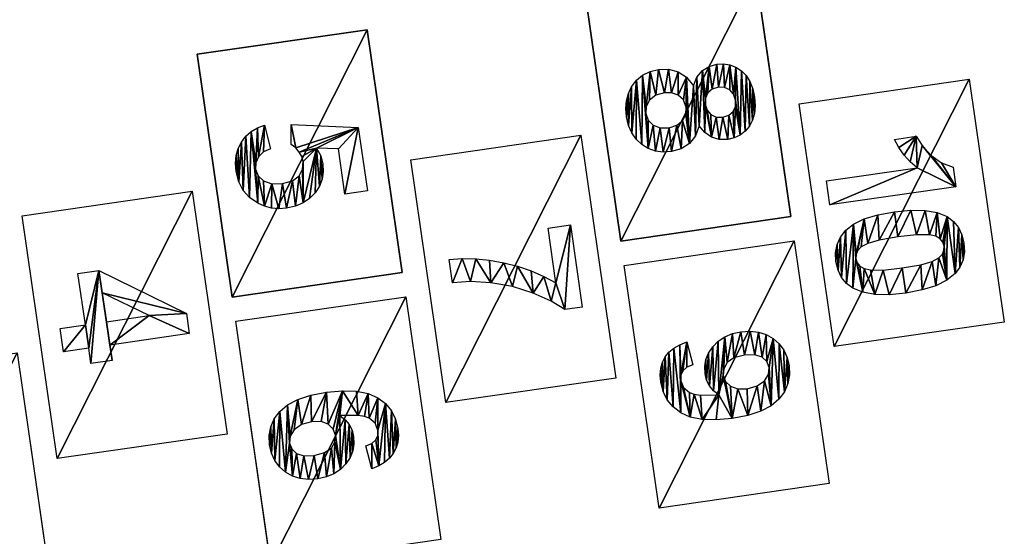
# Model space of a CAD drawing. Extents: x 0 to 8772, y 0 to 5937.
# Drawn here: x 4233 to 5839, y 2509 to 3351 of the extents above; entities that cross this region are included whole.
import ezdxf

# ---------------------------------------------------------------- set-up
doc = ezdxf.new("R2010")
doc.units = 0
doc.header["$LTSCALE"] = 25.4
doc.layers.get('0').update_dxf_attribs({"color": 13, "linetype": 'CONTINUOUS'})

msp = doc.modelspace()

# ---------------------------------------------------------------- linework, layer by layer
at = {"color": 250}
for p, q in [((5490.6, 3030), (5433.5, 3425.9)), ((5156.4, 3386), (5213.4, 2990)), ((4800.1, 3334.6), (4522.9, 3294.7)), ((4857.1, 2938.7), (4800.1, 3334.6)), ((4522.9, 3294.7), (4580, 2898.8)), ((5504.5, 3213.8), (5781.6, 3253.8)), ((5781.6, 3253.8), (5838.7, 2857.9)), ((5561.5, 2817.9), (5504.5, 3213.8)), ((4871, 3122.6), (5148.2, 3162.5)), ((5148.2, 3162.5), (5205.2, 2766.6)), ((4928.1, 2726.6), (4871, 3122.6)), ((4237.6, 3031.3), (4514.7, 3071.2)), ((4514.7, 3071.2), (4571.8, 2675.3)), ((4294.6, 2635.4), (4237.6, 3031.3)), ((5213.4, 2990), (5490.6, 3030)), ((5219.1, 2950.5), (5496.3, 2990.4)), ((5496.3, 2990.4), (5553.3, 2594.5)), ((4580, 2898.8), (4857.1, 2938.7)), ((5276.2, 2554.5), (5219.1, 2950.5)), ((4585.7, 2859.2), (4862.8, 2899.1)), ((4862.8, 2899.1), (4919.9, 2503.2)), ((4642.7, 2463.3), (4585.7, 2859.2)), ((5838.7, 2857.9), (5561.5, 2817.9)), ((4229.4, 2807.8), (4286.4, 2411.9)), ((5205.2, 2766.6), (4928.1, 2726.6)), ((4571.8, 2675.3), (4294.6, 2635.4)), ((5553.3, 2594.5), (5276.2, 2554.5))]:
    msp.add_line(p, q, dxfattribs=at)
at = {"color": 43}
for p, q in [((4632.8, 3178.9, 10), (4642.5, 3140.4, 10)), ((4676.1, 3147.8, 10), (4676.1, 3180.3, 10)), ((4676.1, 3180.3, 10), (4785.4, 3175.5, 10)), ((4785.4, 3175.5, 10), (4800.3, 3071.9, 10)), ((4753, 3140.5, 10), (4717.4, 3141.7, 10)), ((4763.6, 3066.7, 10), (4753, 3140.5, 10)), ((4800.3, 3071.9, 10), (4763.6, 3066.7, 10)), ((5094.9, 3011.1, 10), (5131.3, 3016.3, 10)), ((5107.7, 2922, 10), (5094.9, 3011.1, 10)), ((5131.3, 3016.3, 10), (5150.6, 2882.4, 10)), ((4939.1, 2922, 10), (4933.6, 2959.8, 10)), ((4328.5, 2937.1, 10), (4362.7, 2942, 10)), ((4362.7, 2942, 10), (4505.3, 2872.1, 10)), ((4340.5, 2853.4, 10), (4328.5, 2937.1, 10)), ((4444.8, 2868.5, 10), (4368.2, 2905.4, 10)), ((4368.2, 2905.4, 10), (4374.9, 2858.4, 10)), ((5150.6, 2882.4, 10), (5122.1, 2878.3, 10)), ((4374.9, 2858.4, 10), (4444.8, 2868.5, 10)), ((4505.3, 2872.1, 10), (4510, 2839.2, 10)), ((4299.4, 2847.5, 10), (4340.5, 2853.4, 10)), ((4304.8, 2809.6, 10), (4299.4, 2847.5, 10)), ((4510, 2839.2, 10), (4380.4, 2820.5, 10)), ((5321.1, 2825.6, 10), (5330.7, 2788.3, 10)), ((4346, 2815.5, 10), (4304.8, 2809.6, 10)), ((4349.6, 2790.2, 10), (4346, 2815.5, 10)), ((4380.4, 2820.5, 10), (4384.1, 2795.1, 10)), ((4384.1, 2795.1, 10), (4349.6, 2790.2, 10)), ((4807.5, 2618.9, 10), (4797.9, 2656.2, 10))]:
    msp.add_line(p, q, dxfattribs=at)
at = {"color": 18}
for p, q in [((5659.4, 3155.9, 10), (5695, 3161, 10)), ((5548.8, 3088.3, 10), (5696.4, 3109.6, 10)), ((5755.1, 3110.5, 10), (5759.7, 3078.7, 10)), ((5554.4, 3049.1, 10), (5548.8, 3088.3, 10)), ((5759.7, 3078.7, 10), (5554.4, 3049.1, 10))]:
    msp.add_line(p, q, dxfattribs=at)

# ---------------------------------------------------------------- meshes
at = {"color": 250}
mesh = msp.add_polyface(dxfattribs=at)
corners = [(5433.5, 3425.9), (5213.4, 2990), (5156.4, 3386), (5490.6, 3030)]
mesh.append_faces([[corners[k] for k in face] for face in [(0, 1, 2), (1, 0, 3)]], dxfattribs={"vtx0": -1, "color": 250})
mesh = msp.add_polyface(dxfattribs=at)
corners = [(4800.1, 3334.6), (4580, 2898.8), (4522.9, 3294.7), (4857.1, 2938.7)]
mesh.append_faces([[corners[k] for k in face] for face in [(0, 1, 2), (1, 0, 3)]], dxfattribs={"vtx0": -1, "color": 250})
at = {"color": 43}
mesh = msp.add_polyface(dxfattribs=at)
corners = [(5222.9, 3218.8, 10), (5222.9, 3192.8, 10), (5221.9, 3206.3, 10), (5225.9, 3230.5, 10), (5226.1, 3178.7, 10), (5230.9, 3241.3, 10), (5231.3, 3166.4, 10), (5239, 3252.2, 10), (5238.4, 3156, 10), (5247.6, 3147.3, 10), (5249, 3260.7, 10), (5258.2, 3140.8, 10), (5254.4, 3198, 10), (5258.1, 3187.2, 10), (5266, 3179.2, 10), (5269.9, 3136.7, 10), (5277.5, 3174.8, 10), (5282.5, 3135.1, 10), (5292.3, 3174.9, 10), (5296.2, 3135.9, 10), (5304.9, 3178.8, 10), (5312, 3140.4, 10), (5314.2, 3186.3, 10), (5325.2, 3149.1, 10), (5319.4, 3196.4, 10), (5319.9, 3208, 10), (5320.6, 3257.4, 10), (5331.9, 3243.3, 10), (5335.1, 3161.6, 10), (5337.6, 3257.6, 10), (5341.4, 3177.8, 10), (5346.4, 3268, 10), (5350.2, 3167, 10), (5351.4, 3223.3, 10), (5357.4, 3274.9, 10), (5351.2, 3213.1, 10), (5355.2, 3231.7, 10), (5362.4, 3237.8, 10), (5370, 3278.4, 10), (5372.5, 3240.9, 10), (5381.1, 3279, 10), (5382.7, 3240.7, 10), (5391.4, 3277.4, 10), (5391.2, 3236.8, 10), (5397.4, 3229.7, 10), (5401.1, 3273.7, 10), (5400.5, 3219.8, 10), (5361.3, 3159.5, 10), (5354.3, 3203.3, 10), (5360.4, 3196.2, 10), (5369, 3192.3, 10), (5374, 3155.7, 10), (5379.7, 3192.2, 10), (5387.7, 3155.7, 10), (5389.4, 3195.3, 10), (5398.4, 3158.3, 10), (5396.4, 3201.3, 10), (5400.2, 3209.7, 10), (5408, 3162.8, 10), (5410.1, 3267.9, 10), (5416.2, 3169.1, 10), (5417.9, 3260, 10), (5423.1, 3177.3, 10), (5424, 3250.2, 10), (5428.4, 3187.1, 10), (5428.6, 3238.4, 10), (5431.5, 3198.3, 10), (5431.5, 3224.7, 10), (5432.6, 3210.8, 10), (5255, 3209.7, 10), (5261.1, 3266.6, 10), (5260.4, 3220, 10), (5270.4, 3227.8, 10), (5275.1, 3270, 10), (5284.5, 3232, 10), (5291.3, 3270.3, 10), (5295.9, 3231.8, 10), (5306.8, 3266.2, 10), (5307, 3228, 10), (5315.7, 3220.2, 10)]
mesh.append_faces([[corners[k] for k in face] for face in [(0, 1, 2), (66, 67, 68)]], dxfattribs={"vtx0": -1, "color": 43})
mesh.append_faces([[corners[k] for k in face] for face in [(1, 3, 4), (4, 5, 6), (6, 7, 8), (8, 7, 9), (9, 10, 11), (11, 14, 15), (15, 16, 17), (17, 18, 19), (19, 20, 21), (21, 22, 23), (23, 27, 28), (28, 29, 30), (30, 31, 32), (33, 34, 36), (36, 34, 37), (37, 38, 39), (39, 40, 41), (41, 42, 43), (43, 42, 44), (44, 45, 46), (47, 50, 51), (51, 52, 53), (53, 54, 55), (55, 57, 58), (58, 59, 60), (60, 61, 62), (62, 63, 64), (64, 65, 66), (69, 70, 71), (71, 70, 72), (72, 73, 74), (74, 75, 76), (76, 77, 78), (78, 26, 79), (79, 26, 25)]], dxfattribs={"vtx0": -1, "vtx1": -1, "color": 43})
mesh.append_faces([[corners[k] for k in face] for face in [(11, 10, 12), (23, 25, 26), (32, 31, 33), (58, 46, 45)]], dxfattribs={"vtx0": -1, "vtx1": -1, "vtx2": -1, "color": 43})
mesh.append_faces([[corners[k] for k in face] for face in [(1, 0, 3), (4, 3, 5), (6, 5, 7), (9, 7, 10), (11, 12, 13), (11, 13, 14), (15, 14, 16), (17, 16, 18), (19, 18, 20), (21, 20, 22), (23, 22, 24), (23, 24, 25), (23, 26, 27), (28, 27, 29), (30, 29, 31), (33, 31, 34), (32, 33, 35), (37, 34, 38), (39, 38, 40), (41, 40, 42), (44, 42, 45), (35, 47, 32), (47, 35, 48), (47, 48, 49), (47, 49, 50), (51, 50, 52), (53, 52, 54), (55, 54, 56), (55, 56, 57), (58, 57, 46), (58, 45, 59), (60, 59, 61), (62, 61, 63), (64, 63, 65), (66, 65, 67), (10, 69, 12), (69, 10, 70), (72, 70, 73), (74, 73, 75), (76, 75, 77), (78, 77, 26)]], dxfattribs={"vtx0": -1, "vtx2": -1, "color": 43})
at = {"color": 250}
mesh = msp.add_polyface(dxfattribs=at)
corners = [(5781.6, 3253.8), (5561.5, 2817.9), (5504.5, 3213.8), (5838.7, 2857.9)]
mesh.append_faces([[corners[k] for k in face] for face in [(0, 1, 2), (1, 0, 3)]], dxfattribs={"vtx0": -1, "color": 250})
at = {"color": 43}
mesh = msp.add_polyface(dxfattribs=at)
corners = [(4610.8, 3168.5, 10), (4618.4, 3117.8, 10), (4617.9, 3107.4, 10), (4621, 3174.5, 10), (4622.9, 3127.5, 10), (4632.8, 3178.9, 10), (4631.1, 3135.4, 10), (4642.5, 3140.4, 10), (4586.6, 3129.5, 10), (4586.5, 3103.3, 10), (4585.5, 3116.9, 10), (4590.6, 3086.8, 10), (4589.7, 3141.1, 10), (4595, 3151.6, 10), (4597.8, 3072.7, 10), (4602.1, 3160.9, 10), (4608.1, 3061.1, 10), (4621.5, 3051.9, 10), (4622, 3096.4, 10), (4632.6, 3046.9, 10), (4630.9, 3088.1, 10), (4644.3, 3083.5, 10), (4644.2, 3043.9, 10), (4656.2, 3042.9, 10), (4662.1, 3083.9, 10), (4668.6, 3043.7, 10), (4678.3, 3088.4, 10), (4682.9, 3046.9, 10), (4689.1, 3096.4, 10), (4695.4, 3052.2, 10), (4694.8, 3107.1, 10), (4695.4, 3119.7, 10), (4676.1, 3180.3, 10), (4683.6, 3141.9, 10), (4676.1, 3147.8, 10), (4785.4, 3175.5, 10), (4689.3, 3135.2, 10), (4717.4, 3141.7, 10), (4693.3, 3127.8, 10), (4706.2, 3059.5, 10), (4715.2, 3068.9, 10), (4753, 3140.5, 10), (4763.6, 3066.7, 10), (4800.3, 3071.9, 10), (4722.1, 3079.7, 10), (4724.2, 3129.1, 10), (4726.5, 3091.1, 10), (4727.8, 3115.9, 10), (4728.4, 3103.1, 10)]
mesh.append_faces([[corners[k] for k in face] for face in [(6, 5, 7), (8, 9, 10), (32, 33, 34), (42, 35, 43), (46, 47, 48)]], dxfattribs={"vtx0": -1, "color": 43})
mesh.append_faces([[corners[k] for k in face] for face in [(1, 3, 4), (4, 5, 6), (9, 8, 11), (11, 13, 14), (14, 15, 16), (16, 0, 17), (17, 18, 19), (19, 21, 22), (22, 21, 23), (23, 24, 25), (25, 26, 27), (27, 28, 29), (33, 35, 36), (36, 37, 38), (38, 37, 31), (29, 37, 39), (39, 37, 40), (37, 35, 41), (41, 35, 42), (44, 45, 46)]], dxfattribs={"vtx0": -1, "vtx1": -1, "color": 43})
mesh.append_faces([[corners[k] for k in face] for face in [(17, 0, 2), (36, 35, 37), (31, 37, 29)]], dxfattribs={"vtx0": -1, "vtx1": -1, "vtx2": -1, "color": 43})
mesh.append_faces([[corners[k] for k in face] for face in [(0, 1, 2), (1, 0, 3), (4, 3, 5), (11, 8, 12), (11, 12, 13), (14, 13, 15), (16, 15, 0), (17, 2, 18), (19, 18, 20), (19, 20, 21), (23, 21, 24), (25, 24, 26), (27, 26, 28), (29, 28, 30), (29, 30, 31), (33, 32, 35), (37, 44, 40), (44, 37, 45), (46, 45, 47)]], dxfattribs={"vtx0": -1, "vtx2": -1, "color": 43})
at = {"color": 250}
mesh = msp.add_polyface(dxfattribs=at)
corners = [(5148.2, 3162.5), (4928.1, 2726.6), (4871, 3122.6), (5205.2, 2766.6)]
mesh.append_faces([[corners[k] for k in face] for face in [(0, 1, 2), (1, 0, 3)]], dxfattribs={"vtx0": -1, "color": 250})
at = {"color": 18}
mesh = msp.add_polyface(dxfattribs=at)
corners = [(5695, 3161, 10), (5666.9, 3142.6, 10), (5659.4, 3155.9, 10), (5675.6, 3130.4, 10), (5685.4, 3119.4, 10), (5696.4, 3109.6, 10), (5704.6, 3146.1, 10), (5554.4, 3049.1, 10), (5548.8, 3088.3, 10), (5759.7, 3078.7, 10), (5718.8, 3130.4, 10), (5736.2, 3117.5, 10), (5755.1, 3110.5, 10)]
mesh.append_faces([[corners[k] for k in face] for face in [(0, 1, 2), (5, 7, 8), (9, 11, 12)]], dxfattribs={"vtx0": -1, "color": 18})
mesh.append_faces([[corners[k] for k in face] for face in [(1, 0, 3), (3, 0, 4), (4, 0, 5), (7, 5, 9)]], dxfattribs={"vtx0": -1, "vtx1": -1, "color": 18})
mesh.append_faces([[corners[k] for k in face] for face in [(9, 5, 6)]], dxfattribs={"vtx0": -1, "vtx1": -1, "vtx2": -1, "color": 18})
mesh.append_faces([[corners[k] for k in face] for face in [(5, 0, 6), (9, 6, 10), (9, 10, 11)]], dxfattribs={"vtx0": -1, "vtx2": -1, "color": 18})
at = {"color": 250}
mesh = msp.add_polyface(dxfattribs=at)
corners = [(4514.7, 3071.2), (4294.6, 2635.4), (4237.6, 3031.3), (4571.8, 2675.3)]
mesh.append_faces([[corners[k] for k in face] for face in [(0, 1, 2), (1, 0, 3)]], dxfattribs={"vtx0": -1, "color": 250})
at = {"color": 18}
mesh = msp.add_polyface(dxfattribs=at)
corners = [(5592.8, 3017.9, 10), (5596.9, 2968.1, 10), (5596.7, 2961.2, 10), (5610.2, 3026.2, 10), (5599.4, 2974.4, 10), (5605.3, 2980.5, 10), (5616, 2986.2, 10), (5632.4, 3032.9, 10), (5634.6, 2991.6, 10), (5659.4, 3038, 10), (5664.9, 2996.9, 10), (5686.4, 3040.6, 10), (5695.8, 3000.3, 10), (5709.7, 3040.1, 10), (5716.6, 3000.2, 10), (5729.4, 3036.5, 10), (5727, 2998, 10), (5734.1, 2993.9, 10), (5745.3, 3029.9, 10), (5738.3, 2988.5, 10), (5740.4, 2981.9, 10), (5745.1, 2926.3, 10), (5758.4, 2937.1, 10), (5755.8, 3022.1, 10), (5763.9, 3012.2, 10), (5766.4, 2947.6, 10), (5769.6, 3000.4, 10), (5771.4, 2959.4, 10), (5772.9, 2986.6, 10), (5773.6, 2972.4, 10), (5566.1, 2984.3, 10), (5564.2, 2956.5, 10), (5563.6, 2970.9, 10), (5567.6, 2942.7, 10), (5571.6, 2996.6, 10), (5573.3, 2930.8, 10), (5580.2, 3007.9, 10), (5581.4, 2921, 10), (5591.8, 2913.2, 10), (5607.8, 2906.6, 10), (5598.8, 2954.6, 10), (5603.1, 2949.2, 10), (5610.1, 2945.1, 10), (5627.5, 2903, 10), (5620.6, 2942.9, 10), (5641.3, 2942.7, 10), (5650.9, 2902.5, 10), (5672.2, 2946.2, 10), (5678.1, 2905.2, 10), (5702.4, 2951.4, 10), (5704.9, 2910.3, 10), (5721.1, 2956.9, 10), (5727.2, 2917.3, 10), (5731.7, 2962.6, 10), (5737.7, 2968.6, 10), (5740.3, 2975, 10)]
mesh.append_faces([[corners[k] for k in face] for face in [(27, 28, 29), (30, 31, 32)]], dxfattribs={"vtx0": -1, "color": 18})
mesh.append_faces([[corners[k] for k in face] for face in [(1, 3, 4), (4, 3, 5), (5, 3, 6), (6, 7, 8), (8, 9, 10), (10, 11, 12), (12, 13, 14), (14, 15, 16), (16, 15, 17), (17, 18, 19), (19, 18, 20), (21, 18, 22), (22, 24, 25), (25, 26, 27), (31, 30, 33), (33, 34, 35), (35, 36, 37), (37, 0, 38), (38, 2, 39), (39, 42, 43), (43, 45, 46), (46, 47, 48), (48, 49, 50), (50, 51, 52), (52, 53, 21)]], dxfattribs={"vtx0": -1, "vtx1": -1, "color": 18})
mesh.append_faces([[corners[k] for k in face] for face in [(20, 18, 21), (38, 0, 2)]], dxfattribs={"vtx0": -1, "vtx1": -1, "vtx2": -1, "color": 18})
mesh.append_faces([[corners[k] for k in face] for face in [(0, 1, 2), (1, 0, 3), (6, 3, 7), (8, 7, 9), (10, 9, 11), (12, 11, 13), (14, 13, 15), (17, 15, 18), (22, 18, 23), (22, 23, 24), (25, 24, 26), (27, 26, 28), (33, 30, 34), (35, 34, 36), (37, 36, 0), (39, 2, 40), (39, 40, 41), (39, 41, 42), (43, 42, 44), (43, 44, 45), (46, 45, 47), (48, 47, 49), (50, 49, 51), (52, 51, 53), (21, 53, 54), (21, 54, 55), (21, 55, 20)]], dxfattribs={"vtx0": -1, "vtx2": -1, "color": 18})
at = {"color": 43}
mesh = msp.add_polyface(dxfattribs=at)
corners = [(5131.3, 3016.3, 10), (5107.7, 2922, 10), (5094.9, 3011.1, 10), (5122.1, 2878.3, 10), (5150.6, 2882.4, 10), (4955.1, 2961.4, 10), (4939.1, 2922, 10), (4933.6, 2959.8, 10), (4968.3, 2924.1, 10), (4977.1, 2961.1, 10), (5001.8, 2922, 10), (4999.6, 2958.9, 10), (5022.6, 2954.8, 10), (5036.8, 2915.8, 10), (5045.3, 2948.9, 10), (5070.4, 2905.3, 10), (5067.1, 2941.5, 10), (5087.9, 2932.5, 10), (5099.8, 2892.1, 10)]
mesh.append_faces([[corners[k] for k in face] for face in [(0, 1, 2), (3, 0, 4), (5, 6, 7)]], dxfattribs={"vtx0": -1, "color": 43})
mesh.append_faces([[corners[k] for k in face] for face in [(6, 5, 8), (8, 9, 10), (10, 12, 13), (13, 14, 15), (15, 17, 18), (18, 1, 3)]], dxfattribs={"vtx0": -1, "vtx1": -1, "color": 43})
mesh.append_faces([[corners[k] for k in face] for face in [(1, 0, 3)]], dxfattribs={"vtx0": -1, "vtx1": -1, "vtx2": -1, "color": 43})
mesh.append_faces([[corners[k] for k in face] for face in [(8, 5, 9), (10, 9, 11), (10, 11, 12), (13, 12, 14), (15, 14, 16), (15, 16, 17), (18, 17, 1)]], dxfattribs={"vtx0": -1, "vtx2": -1, "color": 43})
at = {"color": 250}
mesh = msp.add_polyface(dxfattribs=at)
corners = [(5496.3, 2990.4), (5276.2, 2554.5), (5219.1, 2950.5), (5553.3, 2594.5)]
mesh.append_faces([[corners[k] for k in face] for face in [(0, 1, 2), (1, 0, 3)]], dxfattribs={"vtx0": -1, "color": 250})
at = {"color": 43}
mesh = msp.add_polyface(dxfattribs=at)
corners = [(4505.3, 2872.1, 10), (4368.2, 2905.4, 10), (4362.7, 2942, 10), (4444.8, 2868.5, 10), (4380.4, 2820.5, 10), (4374.9, 2858.4, 10), (4510, 2839.2, 10), (4340.5, 2853.4, 10), (4328.5, 2937.1, 10), (4346, 2815.5, 10), (4349.6, 2790.2, 10), (4384.1, 2795.1, 10), (4304.8, 2809.6, 10), (4299.4, 2847.5, 10)]
mesh.append_faces([[corners[k] for k in face] for face in [(2, 7, 8), (7, 12, 13)]], dxfattribs={"vtx0": -1, "color": 43})
mesh.append_faces([[corners[k] for k in face] for face in [(0, 1, 2), (1, 0, 3), (3, 4, 5), (4, 3, 6), (6, 3, 0), (9, 2, 10), (10, 2, 11), (11, 5, 4), (12, 7, 9)]], dxfattribs={"vtx0": -1, "vtx1": -1, "color": 43})
mesh.append_faces([[corners[k] for k in face] for face in [(7, 2, 9), (11, 2, 1)]], dxfattribs={"vtx0": -1, "vtx1": -1, "vtx2": -1, "color": 43})
mesh.append_faces([[corners[k] for k in face] for face in [(11, 1, 5)]], dxfattribs={"vtx0": -1, "vtx2": -1, "color": 43})
at = {"color": 250}
mesh = msp.add_polyface(dxfattribs=at)
corners = [(4862.8, 2899.1), (4642.7, 2463.3), (4585.7, 2859.2), (4919.9, 2503.2)]
mesh.append_faces([[corners[k] for k in face] for face in [(0, 1, 2), (1, 0, 3)]], dxfattribs={"vtx0": -1, "color": 250})
at = {"color": 43}
mesh = msp.add_polyface(dxfattribs=at)
corners = [(5278.6, 2782.7, 10), (5278.5, 2760.6, 10), (5277.7, 2772.1, 10), (5282.3, 2744.9, 10), (5281.2, 2792.4, 10), (5285.7, 2801.1, 10), (5289.1, 2731.3, 10), (5291.9, 2808.9, 10), (5298.6, 2719.6, 10), (5299.8, 2815.6, 10), (5311.1, 2710, 10), (5309.6, 2821.1, 10), (5311.3, 2762.3, 10), (5311.4, 2771.2, 10), (5321.1, 2825.6, 10), (5314.6, 2778.6, 10), (5321, 2784.3, 10), (5330.7, 2788.3, 10), (5352.2, 2796.7, 10), (5350.8, 2773.5, 10), (5350.3, 2785.3, 10), (5353.4, 2763.1, 10), (5356.6, 2807.5, 10), (5358, 2753.8, 10), (5363.4, 2817.8, 10), (5364.6, 2745.8, 10), (5372.3, 2826.9, 10), (5373.2, 2739.1, 10), (5382.9, 2834, 10), (5380.5, 2771, 10), (5381.2, 2782, 10), (5386.9, 2791.8, 10), (5395.3, 2839.2, 10), (5398, 2799.4, 10), (5409.3, 2842.3, 10), (5414.9, 2803.8, 10), (5424.3, 2843.3, 10), (5431.9, 2804.4, 10), (5438, 2841.7, 10), (5444, 2800.7, 10), (5450.7, 2837.7, 10), (5451.6, 2793.5, 10), (5462.1, 2831.1, 10), (5455.2, 2783.9, 10), (5458.5, 2721.5, 10), (5471.2, 2732.3, 10), (5471.8, 2822.4, 10), (5480.2, 2744.4, 10), (5479.4, 2812.1, 10), (5484.7, 2800.2, 10), (5486, 2757.6, 10), (5487.9, 2786.7, 10), (5488.5, 2771.7, 10), (5326.8, 2703, 10), (5315.7, 2751.5, 10), (5325.4, 2743.3, 10), (5333, 2740.4, 10), (5346, 2699.2, 10), (5343.5, 2738.8, 10), (5368.7, 2698.5, 10), (5395, 2700.9, 10), (5384.2, 2760.9, 10), (5392.1, 2753.2, 10), (5404, 2749, 10), (5420.4, 2705.9, 10), (5419.4, 2749.3, 10), (5436, 2753.9, 10), (5441.6, 2712.7, 10), (5447.6, 2762.2, 10), (5454.1, 2772.7, 10)]
mesh.append_faces([[corners[k] for k in face] for face in [(0, 1, 2), (16, 14, 17), (18, 19, 20), (50, 51, 52)]], dxfattribs={"vtx0": -1, "color": 43})
mesh.append_faces([[corners[k] for k in face] for face in [(1, 0, 3), (3, 5, 6), (6, 7, 8), (8, 9, 10), (12, 11, 13), (13, 14, 15), (15, 14, 16), (19, 18, 21), (21, 22, 23), (23, 24, 25), (25, 26, 27), (29, 28, 30), (30, 28, 31), (31, 32, 33), (33, 34, 35), (35, 36, 37), (37, 38, 39), (39, 40, 41), (41, 42, 43), (44, 42, 45), (45, 46, 47), (47, 49, 50), (53, 56, 57), (57, 27, 59), (59, 27, 60), (60, 63, 64), (64, 66, 67), (67, 68, 44)]], dxfattribs={"vtx0": -1, "vtx1": -1, "color": 43})
mesh.append_faces([[corners[k] for k in face] for face in [(10, 11, 12), (27, 28, 29), (43, 42, 44), (60, 27, 29)]], dxfattribs={"vtx0": -1, "vtx1": -1, "vtx2": -1, "color": 43})
mesh.append_faces([[corners[k] for k in face] for face in [(3, 0, 4), (3, 4, 5), (6, 5, 7), (8, 7, 9), (10, 9, 11), (13, 11, 14), (21, 18, 22), (23, 22, 24), (25, 24, 26), (27, 26, 28), (31, 28, 32), (33, 32, 34), (35, 34, 36), (37, 36, 38), (39, 38, 40), (41, 40, 42), (45, 42, 46), (47, 46, 48), (47, 48, 49), (50, 49, 51), (12, 53, 10), (53, 12, 54), (53, 54, 55), (53, 55, 56), (57, 56, 58), (57, 58, 27), (60, 29, 61), (60, 61, 62), (60, 62, 63), (64, 63, 65), (64, 65, 66), (67, 66, 68), (44, 68, 69), (44, 69, 43)]], dxfattribs={"vtx0": -1, "vtx2": -1, "color": 43})
at = {"color": 250}
mesh = msp.add_polyface(dxfattribs=at)
corners = [(4229.4, 2807.8), (4009.3, 2372), (3952.2, 2767.9), (4286.4, 2411.9)]
mesh.append_faces([[corners[k] for k in face] for face in [(0, 1, 2), (1, 0, 3)]], dxfattribs={"vtx0": -1, "color": 250})
at = {"color": 43}
mesh = msp.add_polyface(dxfattribs=at)
corners = [(4670.2, 2723.1, 10), (4674.6, 2671.8, 10), (4673.6, 2660.7, 10), (4687.1, 2731.9, 10), (4681.1, 2682.3, 10), (4692.7, 2690.7, 10), (4708.2, 2738.7, 10), (4709.3, 2695.3, 10), (4733.5, 2743.7, 10), (4724.7, 2695.6, 10), (4736.6, 2691.3, 10), (4759.8, 2746.1, 10), (4744.4, 2683.6, 10), (4748.2, 2673.5, 10), (4755.4, 2705.4, 10), (4785.2, 2705.8, 10), (4782.6, 2745.4, 10), (4801.8, 2741.6, 10), (4795.7, 2704.2, 10), (4803.3, 2701.3, 10), (4817.5, 2734.6, 10), (4813.1, 2693, 10), (4817.5, 2681.9, 10), (4829.9, 2725, 10), (4818.8, 2623.3, 10), (4828.4, 2629, 10), (4836.3, 2635.8, 10), (4839.5, 2713.4, 10), (4842.6, 2643.8, 10), (4846.2, 2699.8, 10), (4847.1, 2652.7, 10), (4850.1, 2684.2, 10), (4849.9, 2662.4, 10), (4850.9, 2672.9, 10), (4807.7, 2660.2, 10), (4807.5, 2618.9, 10), (4797.9, 2656.2, 10), (4814.1, 2665.9, 10), (4817.4, 2673.2, 10), (4642.8, 2687.1, 10), (4640.8, 2658, 10), (4640.2, 2673, 10), (4644, 2644.4, 10), (4648.5, 2700.2, 10), (4649.3, 2632.5, 10), (4657.5, 2712.4, 10), (4656.9, 2622.1, 10), (4666.6, 2613.5, 10), (4678, 2606.9, 10), (4677.1, 2651.1, 10), (4684.7, 2643.8, 10), (4690.6, 2602.9, 10), (4696.7, 2640, 10), (4704.5, 2601.3, 10), (4713.6, 2640.6, 10), (4719.6, 2602.3, 10), (4730.6, 2645.1, 10), (4733.5, 2605.5, 10), (4741.7, 2652.6, 10), (4745.8, 2610.6, 10), (4747.4, 2662.4, 10), (4756.4, 2617.7, 10), (4764.1, 2698.7, 10), (4765.3, 2626.8, 10), (4770.7, 2690.9, 10), (4772.1, 2637.2, 10), (4775.3, 2681.8, 10), (4776.5, 2648.1, 10), (4777.9, 2671.5, 10), (4778.4, 2659.5, 10)]
mesh.append_faces([[corners[k] for k in face] for face in [(32, 31, 33), (34, 35, 36), (39, 40, 41), (67, 68, 69)]], dxfattribs={"vtx0": -1, "color": 43})
mesh.append_faces([[corners[k] for k in face] for face in [(1, 3, 4), (4, 3, 5), (5, 6, 7), (7, 8, 9), (9, 8, 10), (10, 11, 12), (12, 11, 13), (14, 11, 15), (15, 17, 18), (18, 17, 19), (19, 20, 21), (21, 20, 22), (24, 23, 25), (25, 23, 26), (26, 27, 28), (28, 29, 30), (30, 31, 32), (35, 34, 24), (40, 39, 42), (42, 43, 44), (44, 45, 46), (46, 45, 47), (47, 2, 48), (48, 50, 51), (51, 52, 53), (53, 54, 55), (55, 56, 57), (57, 58, 59), (59, 60, 61), (61, 62, 63), (63, 64, 65), (65, 66, 67)]], dxfattribs={"vtx0": -1, "vtx1": -1, "color": 43})
mesh.append_faces([[corners[k] for k in face] for face in [(13, 11, 14), (22, 23, 24), (47, 0, 2), (61, 13, 14)]], dxfattribs={"vtx0": -1, "vtx1": -1, "vtx2": -1, "color": 43})
mesh.append_faces([[corners[k] for k in face] for face in [(0, 1, 2), (1, 0, 3), (5, 3, 6), (7, 6, 8), (10, 8, 11), (15, 11, 16), (15, 16, 17), (19, 17, 20), (22, 20, 23), (26, 23, 27), (28, 27, 29), (30, 29, 31), (24, 34, 37), (24, 37, 38), (24, 38, 22), (42, 39, 43), (44, 43, 45), (47, 45, 0), (48, 2, 49), (48, 49, 50), (51, 50, 52), (53, 52, 54), (55, 54, 56), (57, 56, 58), (59, 58, 60), (61, 60, 13), (61, 14, 62), (63, 62, 64), (65, 64, 66), (67, 66, 68)]], dxfattribs={"vtx0": -1, "vtx2": -1, "color": 43})

doc.saveas('drawing.dxf')
